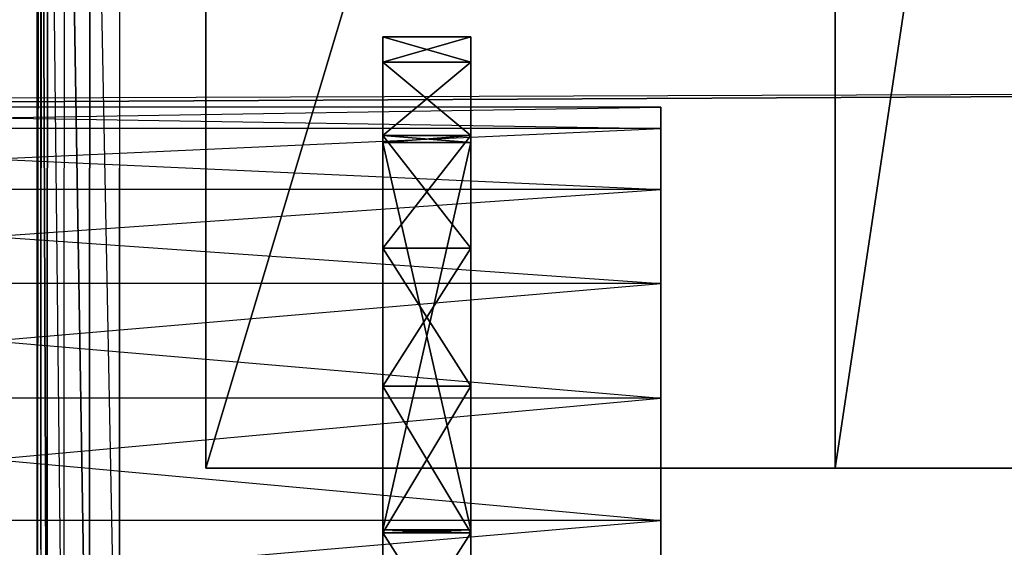
# Model space of a CAD drawing. Units: metres. Extents: x -173 to 206, y -96 to 96.
# Drawn here: x 81 to 128, y -53 to -28 of the extents above; entities that cross this region are included whole.
import ezdxf

# ---------------------------------------------------------------- set-up
doc = ezdxf.new("R2010")
doc.units = ezdxf.units.M

msp = doc.modelspace()

# ---------------------------------------------------------------- linework, layer by layer
for points in [[(82.155228, -71.557999, 185.038818), (82.155228, 73.647766, 185.038818), (81.940308, -71.557999, 80.716415)], [(81.940308, -71.557999, 80.716415), (82.155228, 73.647766, 185.038818), (81.940308, 73.647766, 80.716415)], [(185.280609, 73.647766, 188.743286), (85.886566, 73.647766, 188.770157), (185.280609, -71.557999, 188.743286)], [(185.280609, -71.557999, 188.743286), (85.886566, 73.647766, 188.770157), (85.886566, -71.557999, 188.770157)], [(82.155228, -71.557999, 185.038818), (82.089554, 73.134323, 185.074631), (81.940308, -71.557999, 80.716415)], [(81.940308, -71.557999, 80.716415), (82.089554, 73.134323, 185.074631), (82.089554, 73.134323, 80.597015)], [(90, -49.583191, 100), (90, 50.416687, 100), (90, 50.416687, 70)], [(90, -49.583191, 100), (90, 50.416687, 70), (90, -49.583191, 70)], [(90, -49.583191, 70), (90, 50.416687, 70), (120, 50.416687, 70)], [(90, -49.583191, 70), (120, 50.416687, 70), (120, -49.583191, 70)], [(195, -49.583191, 100), (195, 50.416687, 100), (90, 50.416687, 100)], [(195, -49.583191, 100), (90, 50.416687, 100), (90, -49.583191, 100)], [(120, -49.583191, 70), (120, 50.416687, 70), (135, 50.416687, 60)], [(120, -49.583191, 70), (135, 50.416687, 60), (135, -49.583191, 60)], [(82.155228, -71.557999, 185.038818), (82.161194, 1.014923, 185.041809), (82.438797, -71.557999, 186.465683)], [(82.161194, 1.014923, 185.041809), (82.444778, 1.014923, 186.468674), (82.438797, -71.557999, 186.465683)], [(82.438797, -71.557999, 186.465683), (82.444778, 1.014923, 186.468674), (83.247757, -71.557999, 187.674652)], [(83.253738, 1.014923, 187.677628), (82.444778, 1.014923, 186.468674), (83.247757, -71.557999, 187.674652)], [(83.247757, -71.557999, 187.674652), (83.253738, 1.014923, 187.677628), (84.459702, -71.557999, 188.483612)], [(83.253738, 1.014923, 187.677628), (84.465683, 1.014923, 188.486572), (84.459702, -71.557999, 188.483612)], [(84.459702, -71.557999, 188.483612), (84.465683, 1.014923, 188.486572), (85.886566, -71.557999, 188.770157)], [(85.892532, 1.014923, 188.773148), (84.465683, 1.014923, 188.486572), (85.886566, -71.557999, 188.770157)], [(98.429855, -29.020798, 61.471634), (102.626862, -29.020798, 61.471634), (102.626862, -30.235718, 68.364166)], [(98.429855, -30.235718, 54.582092), (102.626862, -30.235718, 54.582092), (102.626862, -29.020798, 61.471634)], [(102.626862, -30.235718, 54.582092), (102.626862, -29.020798, 61.471634), (98.429855, -29.020798, 61.471634)], [(102.626862, -29.020798, 61.471634), (102.626862, -30.235718, 68.364166), (98.429855, -30.235718, 68.364166)], [(98.429855, -29.020798, 61.471634), (102.626862, -30.235718, 68.364166), (98.429855, -30.235718, 68.364166)], [(98.429855, -30.235718, 54.582092), (102.626862, -29.020798, 61.471634), (98.429855, -29.020798, 61.471634)], [(98.429855, -29.020798, 61.471634), (98.429855, -33.734238, 74.423874), (98.429855, -30.235718, 68.364166)], [(98.429855, -39.095428, 44.02388), (98.429855, -29.020798, 61.471634), (98.429855, -30.235718, 54.582092)], [(98.429855, -36.307373, 72.265671), (98.429855, -29.020798, 61.471634), (98.429855, -33.734238, 74.423874)], [(98.429855, -33.390945, 67.21492), (98.429855, -29.020798, 61.471634), (98.429855, -36.307373, 72.265671)], [(98.429855, -32.378998, 61.471634), (98.429855, -29.020798, 61.471634), (98.429855, -33.390945, 67.21492)], [(98.429855, -33.390945, 55.728363), (98.429855, -29.020798, 61.471634), (98.429855, -32.378998, 61.471634)], [(98.429855, -33.390945, 55.728363), (98.429855, -39.095428, 44.02388), (98.429855, -29.020798, 61.471634)], [(102.626862, -30.235718, 54.582092), (98.429855, -29.020798, 61.471634), (98.429855, -30.235718, 54.582092)], [(102.626862, -29.020798, 61.471634), (98.429855, -30.235718, 68.364166), (98.429855, -29.020798, 61.471634)], [(102.626862, -29.020798, 61.471634), (102.626862, -33.734238, 74.423874), (102.626862, -30.235718, 68.364166)], [(102.626862, -39.095428, 44.02388), (102.626862, -29.020798, 61.471634), (102.626862, -30.235718, 54.582092)], [(102.626862, -29.020798, 61.471634), (102.626862, -32.378998, 61.471634), (102.626862, -33.734238, 74.423874)], [(102.626862, -29.020798, 61.471634), (102.626862, -33.390945, 55.728363), (102.626862, -32.378998, 61.471634)], [(102.626862, -29.020798, 61.471634), (102.626862, -36.307373, 50.680603), (102.626862, -33.390945, 55.728363)], [(102.626862, -39.095428, 44.02388), (102.626862, -36.307373, 50.680603), (102.626862, -29.020798, 61.471634)], [(98.429855, -30.235718, 68.364166), (102.626862, -30.235718, 68.364166), (102.626862, -33.734238, 74.423874)], [(98.429855, -33.734238, 48.522385), (102.626862, -33.734238, 48.522385), (102.626862, -30.235718, 54.582092)], [(102.626862, -33.734238, 48.522385), (102.626862, -30.235718, 54.582092), (98.429855, -30.235718, 54.582092)], [(102.626862, -30.235718, 68.364166), (102.626862, -33.734238, 74.423874), (98.429855, -33.734238, 74.423874)], [(98.429855, -30.235718, 68.364166), (102.626862, -33.734238, 74.423874), (98.429855, -33.734238, 74.423874)], [(98.429855, -33.734238, 48.522385), (102.626862, -30.235718, 54.582092), (98.429855, -30.235718, 54.582092)], [(98.429855, -39.095428, 44.02388), (98.429855, -30.235718, 54.582092), (98.429855, -33.734238, 48.522385)], [(102.626862, -33.734238, 48.522385), (98.429855, -30.235718, 54.582092), (98.429855, -33.734238, 48.522385)], [(102.626862, -30.235718, 68.364166), (98.429855, -33.734238, 74.423874), (98.429855, -30.235718, 68.364166)], [(102.626862, -39.095428, 44.02388), (102.626862, -30.235718, 54.582092), (102.626862, -33.734238, 48.522385)], [(-166.835663, -33.402817, 83.746262), (-166.835663, -32.805801, 71.029846), (197.462708, -31.522217, 70.940292)], [(197.462708, -31.522217, 70.940292), (-166.835663, -33.402817, 83.746262), (197.462708, -31.522217, 84.194031)], [(111.695526, -33.390945, 55.617905), (47.889557, -33.390945, 55.617905), (111.695526, -32.378998, 61.361191)], [(111.695526, -32.378998, 61.361191), (47.889557, -32.378998, 61.361191), (111.695526, -33.390945, 67.104477)], [(47.889557, -33.390945, 55.617905), (111.695526, -32.378998, 61.361191), (47.889557, -32.378998, 61.361191)], [(47.889557, -32.378998, 61.361191), (111.695526, -33.390945, 67.104477), (47.889557, -33.390945, 67.104477)], [(102.626862, -33.734238, 74.423874), (102.626862, -32.378998, 61.471634), (102.626862, -33.390945, 67.21492)], [(111.695526, -33.390945, 55.617905), (111.695526, -33.390945, 67.104477), (111.695526, -32.378998, 61.361191)], [(111.695526, -36.307373, 50.570145), (47.889557, -36.307373, 50.570145), (111.695526, -33.390945, 55.617905)], [(111.695526, -33.390945, 67.104477), (47.889557, -33.390945, 67.104477), (111.695526, -36.307373, 72.155228)], [(47.889557, -36.307373, 50.570145), (111.695526, -33.390945, 55.617905), (47.889557, -33.390945, 55.617905)], [(47.889557, -33.390945, 67.104477), (111.695526, -36.307373, 72.155228), (47.889557, -36.307373, 72.155228)], [(98.429855, -36.307373, 50.680603), (98.429855, -39.095428, 44.02388), (98.429855, -33.390945, 55.728363)], [(98.429855, -33.734238, 74.423874), (102.626862, -33.734238, 74.423874), (102.626862, -34.059601, 84.979095)], [(98.429855, -39.095428, 44.02388), (102.626862, -39.095428, 44.02388), (102.626862, -33.734238, 48.522385)], [(102.626862, -39.095428, 44.02388), (102.626862, -33.734238, 48.522385), (98.429855, -33.734238, 48.522385)], [(102.626862, -33.734238, 74.423874), (102.626862, -34.059601, 84.979095), (98.429855, -34.059601, 84.979095)], [(98.429855, -33.734238, 74.423874), (102.626862, -34.059601, 84.979095), (98.429855, -34.059601, 84.979095)], [(98.429855, -39.095428, 44.02388), (102.626862, -33.734238, 48.522385), (98.429855, -33.734238, 48.522385)], [(98.429855, -33.734238, 74.423874), (98.429855, -52.668564, 81.316422), (98.429855, -34.059601, 84.979095)], [(98.429855, -46.253632, 78.008957), (98.429855, -33.734238, 74.423874), (98.429855, -52.668564, 81.316422)], [(98.429855, -40.776031, 76.014923), (98.429855, -33.734238, 74.423874), (98.429855, -46.253632, 78.008957)], [(98.429855, -36.307373, 72.265671), (98.429855, -33.734238, 74.423874), (98.429855, -40.776031, 76.014923)], [(102.626862, -39.095428, 44.02388), (98.429855, -33.734238, 48.522385), (98.429855, -39.095428, 44.02388)], [(102.626862, -33.734238, 74.423874), (98.429855, -34.059601, 84.979095), (98.429855, -33.734238, 74.423874)], [(102.626862, -33.734238, 74.423874), (102.626862, -33.390945, 67.21492), (102.626862, -36.307373, 72.265671)], [(102.626862, -33.734238, 74.423874), (102.626862, -52.668564, 81.316422), (102.626862, -34.059601, 84.979095)], [(102.626862, -33.734238, 74.423874), (102.626862, -40.776031, 76.014923), (102.626862, -52.668564, 81.316422)], [(102.626862, -33.734238, 74.423874), (102.626862, -36.307373, 72.265671), (102.626862, -40.776031, 76.014923)], [(111.695526, -36.307373, 50.570145), (111.695526, -33.390945, 67.104477), (111.695526, -33.390945, 55.617905)], [(111.695526, -36.307373, 50.570145), (111.695526, -36.307373, 72.155228), (111.695526, -33.390945, 67.104477)], [(98.429855, -34.059601, 84.979095), (102.626862, -34.059601, 84.979095), (102.626862, -52.528259, 84.979095)], [(102.626862, -34.059601, 84.979095), (102.626862, -52.528259, 84.979095), (98.429855, -52.528259, 84.979095)], [(98.429855, -34.059601, 84.979095), (102.626862, -52.528259, 84.979095), (98.429855, -52.528259, 84.979095)], [(98.429855, -34.059601, 84.979095), (98.429855, -52.668564, 81.316422), (98.429855, -52.528259, 84.979095)], [(102.626862, -34.059601, 84.979095), (98.429855, -52.528259, 84.979095), (98.429855, -34.059601, 84.979095)], [(102.626862, -34.059601, 84.979095), (102.626862, -52.668564, 81.316422), (102.626862, -52.528259, 84.979095)], [(111.695526, -40.776031, 46.820892), (47.889557, -40.776031, 46.820892), (111.695526, -36.307373, 50.570145)], [(111.695526, -36.307373, 72.155228), (47.889557, -36.307373, 72.155228), (111.695526, -40.776031, 75.90448)], [(47.889557, -40.776031, 46.820892), (111.695526, -36.307373, 50.570145), (47.889557, -36.307373, 50.570145)], [(47.889557, -36.307373, 72.155228), (111.695526, -40.776031, 75.90448), (47.889557, -40.776031, 75.90448)], [(98.429855, -40.776031, 46.931335), (98.429855, -39.095428, 44.02388), (98.429855, -36.307373, 50.680603)], [(102.626862, -39.095428, 44.02388), (102.626862, -40.776031, 46.931335), (102.626862, -36.307373, 50.680603)], [(111.695526, -64.949158, 55.620895), (111.695526, -36.307373, 72.155228), (111.695526, -46.253632, 44.826859)], [(111.695526, -36.307373, 72.155228), (111.695526, -46.253632, 77.898514), (111.695526, -40.776031, 75.90448)], [(111.695526, -46.253632, 44.826859), (111.695526, -36.307373, 50.570145), (111.695526, -40.776031, 46.820892)], [(111.695526, -36.307373, 72.155228), (111.695526, -52.086472, 77.898514), (111.695526, -46.253632, 77.898514)], [(111.695526, -64.949158, 55.620895), (111.695526, -36.307373, 72.155228), (111.695526, -52.086472, 77.898514)], [(111.695526, -46.253632, 44.826859), (111.695526, -36.307373, 72.155228), (111.695526, -36.307373, 50.570145)], [(98.429855, -45.671539, 41.629852), (102.626862, -45.671539, 41.629852), (102.626862, -39.095428, 44.02388)], [(98.429855, -39.095428, 44.02388), (98.429855, -45.671539, 41.629852), (98.429855, -40.776031, 46.931335)], [(102.626862, -45.671539, 41.629852), (102.626862, -39.095428, 44.02388), (98.429855, -39.095428, 44.02388)], [(98.429855, -45.671539, 41.629852), (102.626862, -39.095428, 44.02388), (98.429855, -39.095428, 44.02388)], [(102.626862, -45.671539, 41.629852), (98.429855, -39.095428, 44.02388), (98.429855, -45.671539, 41.629852)], [(102.626862, -46.253632, 44.937317), (102.626862, -52.086472, 44.937317), (102.626862, -39.095428, 44.02388)], [(102.626862, -39.095428, 44.02388), (102.626862, -52.086472, 44.937317), (102.626862, -45.671539, 41.629852)], [(102.626862, -39.095428, 44.02388), (102.626862, -46.253632, 44.937317), (102.626862, -40.776031, 46.931335)], [(111.695526, -46.253632, 44.826859), (47.889557, -46.253632, 44.826859), (111.695526, -40.776031, 46.820892)], [(111.695526, -40.776031, 75.90448), (47.889557, -40.776031, 75.90448), (111.695526, -46.253632, 77.898514)], [(47.889557, -46.253632, 44.826859), (111.695526, -40.776031, 46.820892), (47.889557, -40.776031, 46.820892)], [(47.889557, -40.776031, 75.90448), (111.695526, -46.253632, 77.898514), (47.889557, -46.253632, 77.898514)], [(98.429855, -40.776031, 46.931335), (98.429855, -45.671539, 41.629852), (98.429855, -46.253632, 44.937317)], [(102.626862, -52.668564, 81.316422), (102.626862, -40.776031, 76.014923), (102.626862, -46.253632, 78.008957)], [(98.429855, -52.668564, 41.629852), (102.626862, -52.668564, 41.629852), (102.626862, -45.671539, 41.629852)], [(102.626862, -52.668564, 41.629852), (102.626862, -45.671539, 41.629852), (98.429855, -45.671539, 41.629852)], [(98.429855, -52.668564, 41.629852), (102.626862, -45.671539, 41.629852), (98.429855, -45.671539, 41.629852)], [(98.429855, -59.244675, 44.02388), (98.429855, -45.671539, 41.629852), (98.429855, -52.668564, 41.629852)], [(98.429855, -64.605881, 48.522385), (98.429855, -45.671539, 41.629852), (98.429855, -59.244675, 44.02388)], [(98.429855, -52.086472, 44.937317), (98.429855, -45.671539, 41.629852), (98.429855, -64.605881, 48.522385)], [(98.429855, -46.253632, 44.937317), (98.429855, -45.671539, 41.629852), (98.429855, -52.086472, 44.937317)], [(102.626862, -52.668564, 41.629852), (98.429855, -45.671539, 41.629852), (98.429855, -52.668564, 41.629852)], [(102.626862, -59.244675, 44.02388), (102.626862, -45.671539, 41.629852), (102.626862, -52.668564, 41.629852)], [(102.626862, -64.605881, 48.522385), (102.626862, -45.671539, 41.629852), (102.626862, -59.244675, 44.02388)], [(102.626862, -45.671539, 41.629852), (102.626862, -57.567062, 46.931335), (102.626862, -64.605881, 48.522385)], [(102.626862, -45.671539, 41.629852), (102.626862, -52.086472, 44.937317), (102.626862, -57.567062, 46.931335)], [(111.695526, -52.086472, 44.826859), (47.889557, -52.086472, 44.826859), (111.695526, -46.253632, 44.826859)], [(111.695526, -46.253632, 77.898514), (47.889557, -46.253632, 77.898514), (111.695526, -52.086472, 77.898514)], [(47.889557, -52.086472, 44.826859), (111.695526, -46.253632, 44.826859), (47.889557, -46.253632, 44.826859)], [(47.889557, -46.253632, 77.898514), (111.695526, -52.086472, 77.898514), (47.889557, -52.086472, 77.898514)], [(98.429855, -46.253632, 78.008957), (98.429855, -59.244675, 78.922394), (98.429855, -52.086472, 78.008957)], [(98.429855, -46.253632, 78.008957), (98.429855, -52.668564, 81.316422), (98.429855, -59.244675, 78.922394)], [(102.626862, -46.253632, 78.008957), (102.626862, -59.244675, 78.922394), (102.626862, -52.086472, 78.008957)], [(102.626862, -52.668564, 81.316422), (102.626862, -46.253632, 78.008957), (102.626862, -59.244675, 78.922394)], [(111.695526, -62.032745, 50.570145), (111.695526, -46.253632, 44.826859), (111.695526, -52.086472, 44.826859)], [(111.695526, -64.949158, 55.620895), (111.695526, -46.253632, 44.826859), (111.695526, -62.032745, 50.570145)], [(90, -49.583191, 100), (90, -49.583191, 70), (120, -49.583191, 70)], [(120, -49.583191, 70), (195, -49.583191, 100), (90, -49.583191, 100)], [(120, -49.583191, 70), (135, -49.583191, 60), (195, -49.583191, 100)], [(111.695526, -57.567062, 46.820892), (47.889557, -57.567062, 46.820892), (111.695526, -52.086472, 44.826859)], [(111.695526, -52.086472, 77.898514), (47.889557, -52.086472, 77.898514), (111.695526, -57.567062, 75.90448)], [(47.889557, -57.567062, 46.820892), (111.695526, -52.086472, 44.826859), (47.889557, -52.086472, 44.826859)], [(47.889557, -52.086472, 77.898514), (111.695526, -57.567062, 75.90448), (47.889557, -57.567062, 75.90448)], [(98.429855, -52.086472, 78.008957), (98.429855, -59.244675, 78.922394), (98.429855, -57.567062, 76.014923)], [(98.429855, -52.086472, 44.937317), (98.429855, -64.605881, 48.522385), (98.429855, -57.567062, 46.931335)], [(102.626862, -52.086472, 78.008957), (102.626862, -59.244675, 78.922394), (102.626862, -57.567062, 76.014923)], [(111.695526, -52.086472, 77.898514), (111.695526, -62.032745, 72.155228), (111.695526, -57.567062, 75.90448)], [(111.695526, -62.032745, 50.570145), (111.695526, -52.086472, 44.826859), (111.695526, -57.567062, 46.820892)], [(111.695526, -64.949158, 55.620895), (111.695526, -52.086472, 77.898514), (111.695526, -62.032745, 72.155228)], [(98.429855, -52.528259, 84.979095), (102.626862, -52.528259, 84.979095), (102.626862, -52.668564, 81.316422)], [(102.626862, -52.528259, 84.979095), (102.626862, -52.668564, 81.316422), (98.429855, -52.668564, 81.316422)], [(98.429855, -52.528259, 84.979095), (102.626862, -52.668564, 81.316422), (98.429855, -52.668564, 81.316422)], [(102.626862, -52.528259, 84.979095), (98.429855, -52.668564, 81.316422), (98.429855, -52.528259, 84.979095)], [(98.429855, -52.668564, 81.316422), (102.626862, -52.668564, 81.316422), (102.626862, -59.244675, 78.922394)], [(98.429855, -59.244675, 44.02388), (102.626862, -59.244675, 44.02388), (102.626862, -52.668564, 41.629852)], [(102.626862, -59.244675, 44.02388), (102.626862, -52.668564, 41.629852), (98.429855, -52.668564, 41.629852)], [(102.626862, -52.668564, 81.316422), (102.626862, -59.244675, 78.922394), (98.429855, -59.244675, 78.922394)], [(98.429855, -52.668564, 81.316422), (102.626862, -59.244675, 78.922394), (98.429855, -59.244675, 78.922394)], [(98.429855, -59.244675, 44.02388), (102.626862, -52.668564, 41.629852), (98.429855, -52.668564, 41.629852)], [(102.626862, -59.244675, 44.02388), (98.429855, -52.668564, 41.629852), (98.429855, -59.244675, 44.02388)], [(102.626862, -52.668564, 81.316422), (98.429855, -59.244675, 78.922394), (98.429855, -52.668564, 81.316422)]]:
    msp.add_3dface(points)

doc.saveas('drawing.dxf')
